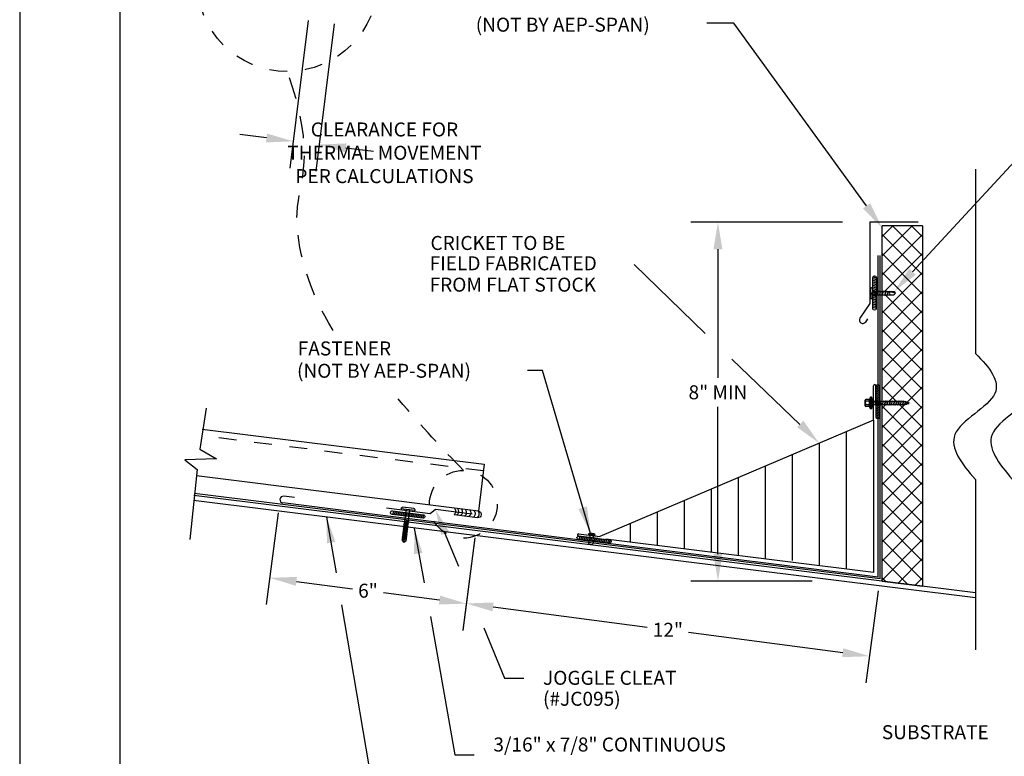
# Model space of a CAD drawing. Extents: x 109.9 to 118.4, y -49.8 to -38.8.
# Drawn here: x 109.9 to 115.5, y -47.4 to -43.2 of the extents above; entities that cross this region are included whole.
import ezdxf

# ---------------------------------------------------------------- set-up
doc = ezdxf.new("R2010")
doc.units = 0
doc.header["$LTSCALE"] = 0.5
doc.header["$MEASUREMENT"] = 0
for name, pattern in [('DASHED', [0.75, 0.5, -0.25]), ('DASHED2', [0.375, 0.25, -0.125]), ('HIDDEN2', [0.1875, 0.125, -0.0625])]:
    doc.linetypes.add(name, pattern=pattern)
for name, color, linetype in [('BORDER', 9, 'CONTINUOUS'), ('DIM', 4, 'CONTINUOUS'), ('DWG', 2, 'CONTINUOUS')]:
    doc.layers.add(name, color=color, linetype=linetype)
doc.styles.get("Standard").update_dxf_attribs({"font": 'romans.shx'})

msp = doc.modelspace()

# ---------------------------------------------------------------- linework, layer by layer
at = {"layer": 'BORDER'}
for p, q in [((109.9236, -38.8404), (109.9236, -49.8404)), ((110.4861, -39.2779), (110.4861, -49.4029))]:
    msp.add_line(p, q, dxfattribs=at)
at = {"layer": 'DIM', "color": 5}
for p, q in [((111.5473, -43.2209), (111.444, -44.0505)), ((111.6932, -43.2391), (111.5899, -44.0686)), ((114.9463, -44.6341), (115.733, -43.7824)), ((111.3122, -43.8811), (111.1615, -43.8623)), ((111.7592, -43.9368), (111.9149, -43.9561)), ((114.5526, -44.3553), (113.7004, -44.3553)), ((113.8522, -44.5071), (113.8522, -45.2304)), ((112.8647, -45.1899), (112.7803, -45.1899)), ((113.8522, -46.2226), (113.8522, -45.3936)), ((111.3779, -45.9911), (111.3103, -46.5065)), ((112.4846, -46.1313), (112.4164, -46.6514)), ((112.4846, -46.1313), (112.4166, -46.6506)), ((111.4806, -46.3757), (111.7961, -46.417)), ((114.3824, -46.3744), (113.7004, -46.3744)), ((112.2856, -46.4812), (111.9701, -46.4398)), ((114.7529, -46.4282), (114.685, -46.9475)), ((112.5868, -46.5198), (113.4545, -46.6333)), ((114.5541, -46.7773), (113.6864, -46.6637)), ((112.6515, -46.9201), (112.7597, -46.9201)), ((112.3721, -47.3513), (112.4803, -47.3513))]:
    msp.add_line(p, q, dxfattribs=at)
for points in [[(114.6881, -44.2629), (113.941, -43.2344), (113.7892, -43.2344)], [(113.7807, -44.9819), (113.381, -44.5923)], [(114.3122, -45.493), (113.9308, -45.1262)], [(113.1359, -46.1066), (112.8647, -45.1899)], [(111.6506, -46.0143), (111.7034, -46.3273)], [(112.1435, -46.0757), (112.1995, -46.3834)], [(112.3124, -46.0968), (112.3921, -46.2898)], [(111.7337, -46.5073), (111.9384, -47.7124)], [(112.2341, -46.5737), (112.3721, -47.3513)], [(112.5358, -46.6376), (112.6515, -46.9201)]]:
    msp.add_lwpolyline(points, dxfattribs=at)
for points in [[(111.3153, -43.856), (111.309, -43.9062), (111.4628, -43.8998)], [(111.7624, -43.9117), (111.7561, -43.9619), (111.6086, -43.918)], [(114.7087, -44.2483), (114.7759, -44.3867), (114.6674, -44.2776)], [(113.8269, -44.5071), (113.8775, -44.5071), (113.8522, -44.3553)], [(114.9649, -44.6512), (114.8433, -44.7456), (114.9277, -44.6169)], [(114.297, -45.508), (114.333, -45.4724), (114.4217, -45.5982)], [(112.2954, -46.1152), (112.2626, -45.9717), (112.3402, -46.0968)], [(113.0665, -45.9692), (113.1148, -45.9541), (113.1359, -46.1066)], [(111.652, -46.1616), (111.6506, -46.0143), (111.6997, -46.1532)], [(112.1427, -46.223), (112.1435, -46.0757), (112.1905, -46.2153)], [(113.8269, -46.2226), (113.8775, -46.2226), (113.8522, -46.3744)], [(111.4839, -46.3506), (111.4773, -46.4008), (111.3301, -46.356)], [(112.2889, -46.4561), (112.2824, -46.5063), (112.4362, -46.5009)], [(112.5901, -46.4947), (112.5835, -46.5448), (112.4363, -46.5001)], [(114.5574, -46.7522), (114.5509, -46.8024), (114.7047, -46.797)]]:
    msp.add_solid(points, dxfattribs=at)
at = {"layer": 'DWG', "color": 46}
for p, q in [((115.3003, -44.0565), (115.3003, -45.0942)), ((114.7759, -44.4362), (114.8368, -44.3753)), ((114.7759, -44.5436), (114.9441, -44.3753)), ((114.7759, -44.6509), (115.0036, -44.4232)), ((115.0036, -44.6518), (114.7759, -44.4241)), ((115.0036, -44.5445), (114.8344, -44.3753)), ((115.0036, -44.4371), (114.9418, -44.3753)), ((115.0036, -44.7592), (114.7759, -44.5315)), ((114.7886, -44.7456), (115.0036, -44.5306)), ((114.7759, -44.8656), (115.0036, -44.6379)), ((115.0036, -44.8665), (114.7759, -44.6388)), ((114.7235, -44.6906), (114.7434, -44.6965)), ((114.7235, -44.7001), (114.7434, -44.706)), ((114.7236, -44.6717), (114.7435, -44.6775)), ((114.7236, -44.6811), (114.7435, -44.687)), ((114.7244, -44.6624), (114.7435, -44.668)), ((114.7097, -44.7502), (114.7097, -44.7294)), ((114.7099, -44.7589), (114.7099, -44.7797)), ((114.7115, -44.7519), (114.7183, -44.7519)), ((114.7115, -44.7572), (114.7183, -44.7572)), ((114.7201, -44.7241), (114.7165, -44.7242)), ((114.7183, -44.7519), (114.7183, -44.7572)), ((114.7201, -44.7241), (114.7201, -44.7849)), ((114.7204, -44.7456), (114.7201, -44.7456)), ((114.7204, -44.7456), (114.8433, -44.7456)), ((114.7234, -44.7286), (114.7433, -44.7344)), ((114.7234, -44.7381), (114.7433, -44.7439)), ((114.7234, -44.7476), (114.7433, -44.7534)), ((114.7234, -44.757), (114.7433, -44.7629)), ((114.7235, -44.7096), (114.7434, -44.7154)), ((114.7235, -44.7191), (114.7434, -44.7249)), ((114.7333, -44.7668), (114.7407, -44.7419)), ((114.741, -44.7419), (114.7419, -44.7456)), ((114.7475, -44.7669), (114.7549, -44.742)), ((114.7549, -44.742), (114.7558, -44.7456)), ((114.7618, -44.7662), (114.7691, -44.7413)), ((114.7691, -44.7413), (114.7703, -44.7456)), ((114.7759, -44.9729), (115.0036, -44.7452)), ((114.776, -44.7665), (114.7834, -44.7416)), ((114.7834, -44.7416), (114.7844, -44.7456)), ((114.7905, -44.7667), (114.7981, -44.7413)), ((114.7981, -44.7413), (114.7992, -44.7456)), ((114.8048, -44.7669), (114.8121, -44.742)), ((114.8121, -44.742), (114.8127, -44.7455)), ((114.8501, -44.7526), (114.8183, -44.7483)), ((114.8501, -44.7526), (114.8409, -44.7635)), ((114.8433, -44.7456), (114.8501, -44.7526)), ((114.7166, -44.7849), (114.7201, -44.7849)), ((114.7207, -44.7635), (114.7201, -44.7635)), ((114.7207, -44.7635), (114.8409, -44.7635)), ((114.7232, -44.795), (114.7432, -44.8008)), ((114.7232, -44.8045), (114.7431, -44.8103)), ((114.7232, -44.814), (114.7431, -44.8198)), ((114.7233, -44.7665), (114.7432, -44.7724)), ((114.7233, -44.776), (114.7432, -44.7819)), ((114.7233, -44.7855), (114.7432, -44.7913)), ((114.7324, -44.7635), (114.7333, -44.7668)), ((114.7466, -44.7635), (114.7475, -44.7669)), ((114.761, -44.7635), (114.7618, -44.7662)), ((114.7752, -44.7635), (114.776, -44.7665)), ((114.7897, -44.7635), (114.7905, -44.7667)), ((115.0036, -44.9738), (114.7932, -44.7635)), ((114.8038, -44.7633), (114.8048, -44.7669)), ((114.7231, -44.8329), (114.7431, -44.8388)), ((114.7232, -44.8235), (114.7431, -44.8293)), ((114.7759, -45.0803), (115.0036, -44.8526)), ((115.0036, -45.0812), (114.7759, -44.8535)), ((114.7759, -45.1876), (115.0036, -44.9599)), ((115.0036, -45.1885), (114.7759, -44.9608)), ((114.7759, -45.2949), (115.0036, -45.0672)), ((115.0036, -45.2958), (114.7759, -45.0681)), ((115.0036, -45.4032), (114.7759, -45.1755)), ((114.8162, -45.362), (115.0036, -45.1746)), ((114.7407, -45.3611), (114.7407, -45.276)), ((114.7614, -45.2855), (114.7415, -45.2797)), ((114.7614, -45.295), (114.7415, -45.2892)), ((114.7614, -45.3045), (114.7415, -45.2987)), ((114.7614, -45.314), (114.7415, -45.3082)), ((114.8547, -45.3617), (114.7759, -45.2828)), ((114.9189, -45.3666), (115.0036, -45.2819)), ((114.68, -45.3876), (114.68, -45.3568)), ((114.7042, -45.3517), (114.6838, -45.3517)), ((114.7042, -45.362), (114.6838, -45.362)), ((114.7042, -45.3919), (114.7042, -45.3525)), ((114.7082, -45.3434), (114.7055, -45.3499)), ((114.7082, -45.3464), (114.7082, -45.3434)), ((114.7082, -45.3464), (114.7082, -45.3978)), ((114.7168, -45.3402), (114.7114, -45.3402)), ((114.7184, -45.4026), (114.7184, -45.3418)), ((114.7298, -45.3851), (114.7239, -45.3593)), ((114.7399, -45.3851), (114.7341, -45.3593)), ((114.7614, -45.3235), (114.7415, -45.3177)), ((114.7614, -45.333), (114.7415, -45.3272)), ((114.7614, -45.3424), (114.7415, -45.3367)), ((114.7614, -45.3519), (114.7415, -45.3462)), ((114.7614, -45.3614), (114.7415, -45.3556)), ((114.7614, -45.3709), (114.7415, -45.3651)), ((114.75, -45.3851), (114.7442, -45.3593)), ((114.7602, -45.3851), (114.7543, -45.3593)), ((114.7703, -45.3851), (114.7645, -45.3593)), ((114.7804, -45.3851), (114.7746, -45.3593)), ((114.7906, -45.3851), (114.7847, -45.3593)), ((114.8007, -45.3851), (114.7948, -45.3593)), ((114.8108, -45.3851), (114.805, -45.3593)), ((114.821, -45.3851), (114.8151, -45.3593)), ((114.8311, -45.3851), (114.8252, -45.3593)), ((114.8412, -45.3851), (114.8354, -45.3593)), ((114.8513, -45.3851), (114.8455, -45.3593)), ((114.8615, -45.3851), (114.8556, -45.3593)), ((114.8716, -45.3851), (114.8658, -45.3593)), ((114.8817, -45.3851), (114.8759, -45.3593)), ((114.8921, -45.3859), (114.886, -45.3593)), ((114.902, -45.3851), (114.8962, -45.3593)), ((114.9115, -45.3823), (114.9069, -45.3621)), ((114.921, -45.3795), (114.9177, -45.3649)), ((110.972, -45.4011), (110.9364, -45.6319)), ((114.7042, -45.3825), (114.6838, -45.3825)), ((114.7042, -45.3928), (114.6838, -45.3928)), ((114.7082, -45.4011), (114.7055, -45.3945)), ((114.7082, -45.3981), (114.7082, -45.4011)), ((114.7168, -45.4042), (114.7114, -45.4042)), ((114.7168, -45.4042), (114.7114, -45.4042)), ((114.7614, -45.3804), (114.7415, -45.3746)), ((114.7614, -45.3899), (114.7415, -45.3841)), ((114.7614, -45.3994), (114.7415, -45.3936)), ((114.7614, -45.4089), (114.7415, -45.4031)), ((114.7614, -45.4183), (114.7415, -45.4126)), ((114.7614, -45.4278), (114.7415, -45.4221)), ((114.7759, -45.5096), (114.91, -45.3756)), ((114.7759, -45.4023), (114.7973, -45.3809)), ((114.7759, -45.617), (115.0036, -45.3893)), ((115.0036, -45.6179), (114.7759, -45.3902)), ((115.0036, -45.5105), (114.8743, -45.3812)), ((114.7614, -45.4373), (114.7415, -45.4315)), ((114.7614, -45.4468), (114.7415, -45.441)), ((114.7607, -45.4561), (114.7415, -45.4505)), ((114.5735, -45.5336), (114.5735, -46.3074)), ((114.7759, -45.7243), (115.0036, -45.4966)), ((115.0036, -45.7252), (114.7759, -45.4975)), ((110.9364, -45.6319), (111.031, -45.6871)), ((114.4217, -45.5982), (114.4217, -46.2885)), ((114.7759, -45.8316), (115.0036, -45.6039)), ((115.0036, -45.8325), (114.7759, -45.6048)), ((111.031, -45.6871), (110.8531, -45.6914)), ((110.8531, -45.6914), (110.922, -45.7468)), ((114.2699, -45.6628), (114.2699, -46.2588)), ((110.922, -45.7468), (110.8806, -46.1394)), ((114.1181, -45.7274), (114.1181, -46.2506)), ((114.7759, -45.939), (115.0036, -45.7113)), ((115.0036, -45.9399), (114.7759, -45.7122)), ((113.9663, -45.792), (113.9663, -46.2317)), ((115.3003, -45.803), (115.3003, -46.7606)), ((113.8145, -45.8566), (113.8145, -46.2128)), ((114.7759, -46.0463), (115.0036, -45.8186)), ((115.0036, -46.0472), (114.7759, -45.8195)), ((113.6627, -45.9211), (113.6627, -46.1939)), ((112.1493, -45.978), (112.0682, -45.9679)), ((112.1405, -45.9667), (112.0795, -45.9591)), ((112.0971, -45.9715), (112.0886, -46.0397)), ((112.1172, -45.974), (112.1098, -46.0339)), ((114.7759, -46.1537), (115.0036, -45.926)), ((115.0036, -46.1545), (114.7759, -45.9268)), ((112.0286, -45.9804), (112.0204, -45.9995)), ((112.038, -45.9816), (112.0298, -46.0006)), ((112.0475, -45.9828), (112.0392, -46.0018)), ((112.0569, -45.9839), (112.0487, -46.003)), ((112.0663, -45.9851), (112.0581, -46.0042)), ((112.0757, -45.9863), (112.0675, -46.0053)), ((112.0851, -45.9875), (112.0769, -46.0065)), ((112.1129, -46.0349), (112.085, -46.0425)), ((112.0945, -45.9886), (112.0863, -46.0077)), ((112.1098, -46.0339), (112.0886, -46.0397)), ((112.1039, -45.9898), (112.0957, -46.0089)), ((112.1134, -45.991), (112.1051, -46.01)), ((112.1129, -46.0349), (112.1098, -46.0339)), ((112.1228, -45.9921), (112.1146, -46.0112)), ((112.1322, -45.9933), (112.124, -46.0124)), ((112.1416, -45.9945), (112.1334, -46.0135)), ((112.151, -45.9957), (112.1428, -46.0147)), ((112.1604, -45.9968), (112.1522, -46.0159)), ((112.1698, -45.998), (112.1616, -46.0171)), ((112.1793, -45.9992), (112.171, -46.0182)), ((112.1887, -46.0004), (112.1805, -46.0194)), ((112.1978, -46.0023), (112.1899, -46.0206)), ((113.5109, -45.9857), (113.5109, -46.175)), ((114.7759, -46.261), (115.0036, -46.0333)), ((115.0036, -46.2619), (114.7759, -46.0342)), ((112.1063, -46.0877), (112.0784, -46.0954)), ((112.1072, -46.0801), (112.0793, -46.0878)), ((112.083, -46.085), (112.0793, -46.0878)), ((112.1082, -46.0726), (112.0803, -46.0803)), ((112.0839, -46.0775), (112.0803, -46.0803)), ((112.1091, -46.065), (112.0812, -46.0727)), ((112.0848, -46.0699), (112.0812, -46.0727)), ((112.1032, -46.0867), (112.082, -46.0926)), ((112.0827, -46.0869), (112.082, -46.0926)), ((112.1101, -46.0575), (112.0822, -46.0652)), ((112.0858, -46.0624), (112.0822, -46.0652)), ((112.1041, -46.0792), (112.083, -46.085)), ((112.0837, -46.0793), (112.083, -46.085)), ((112.111, -46.05), (112.0831, -46.0576)), ((112.0867, -46.0548), (112.0831, -46.0576)), ((112.105, -46.0716), (112.0839, -46.0775)), ((112.0846, -46.0718), (112.0839, -46.0775)), ((112.112, -46.0424), (112.084, -46.0501)), ((112.0877, -46.0473), (112.084, -46.0501)), ((112.106, -46.0641), (112.0848, -46.0699)), ((112.0855, -46.0643), (112.0848, -46.0699)), ((112.0886, -46.0397), (112.085, -46.0425)), ((112.1069, -46.0566), (112.0858, -46.0624)), ((112.0865, -46.0567), (112.0858, -46.0624)), ((112.1079, -46.049), (112.0867, -46.0548)), ((112.0874, -46.0492), (112.0867, -46.0548)), ((112.1088, -46.0415), (112.0877, -46.0473)), ((112.0884, -46.0416), (112.0877, -46.0473)), ((112.1029, -46.0886), (112.1022, -46.0943)), ((112.1039, -46.0811), (112.1032, -46.0867)), ((112.1063, -46.0877), (112.1032, -46.0867)), ((112.1048, -46.0735), (112.1041, -46.0792)), ((112.1072, -46.0801), (112.1041, -46.0792)), ((112.1058, -46.066), (112.105, -46.0716)), ((112.1082, -46.0726), (112.105, -46.0716)), ((112.1067, -46.0584), (112.106, -46.0641)), ((112.1091, -46.065), (112.106, -46.0641)), ((112.1076, -46.0509), (112.1069, -46.0566)), ((112.1101, -46.0575), (112.1069, -46.0566)), ((112.1086, -46.0433), (112.1079, -46.049)), ((112.111, -46.05), (112.1079, -46.049)), ((112.1095, -46.0358), (112.1088, -46.0415)), ((112.112, -46.0424), (112.1088, -46.0415)), ((113.3591, -46.0503), (113.3591, -46.1561)), ((112.1007, -46.133), (112.0728, -46.1406)), ((112.0764, -46.1378), (112.0728, -46.1406)), ((112.1016, -46.1254), (112.0737, -46.1331)), ((112.0773, -46.1303), (112.0737, -46.1331)), ((112.1025, -46.1179), (112.0746, -46.1256)), ((112.0782, -46.1227), (112.0746, -46.1256)), ((112.0761, -46.1397), (112.0753, -46.1467)), ((112.1035, -46.1103), (112.0756, -46.118)), ((112.0792, -46.1152), (112.0756, -46.118)), ((112.0975, -46.132), (112.0764, -46.1378)), ((112.0771, -46.1322), (112.0764, -46.1378)), ((112.1044, -46.1028), (112.0765, -46.1105)), ((112.0801, -46.1076), (112.0765, -46.1105)), ((112.0985, -46.1245), (112.0773, -46.1303)), ((112.078, -46.1246), (112.0773, -46.1303)), ((112.1054, -46.0952), (112.0775, -46.1029)), ((112.0811, -46.1001), (112.0775, -46.1029)), ((112.0994, -46.1169), (112.0782, -46.1227)), ((112.079, -46.1171), (112.0782, -46.1227)), ((112.082, -46.0926), (112.0784, -46.0954)), ((112.1003, -46.1094), (112.0792, -46.1152)), ((112.0799, -46.1095), (112.0792, -46.1152)), ((112.1013, -46.1018), (112.0801, -46.1076)), ((112.0808, -46.102), (112.0801, -46.1076)), ((112.1022, -46.0943), (112.0811, -46.1001)), ((112.0818, -46.0944), (112.0811, -46.1001)), ((112.0841, -46.158), (112.0863, -46.1399)), ((112.0973, -46.1339), (112.0954, -46.1492)), ((112.0982, -46.1263), (112.0975, -46.132)), ((112.1007, -46.133), (112.0975, -46.132)), ((112.0992, -46.1188), (112.0985, -46.1245)), ((112.1016, -46.1254), (112.0985, -46.1245)), ((112.1001, -46.1113), (112.0994, -46.1169)), ((112.1025, -46.1179), (112.0994, -46.1169)), ((112.101, -46.1037), (112.1003, -46.1094)), ((112.1035, -46.1103), (112.1003, -46.1094)), ((112.102, -46.0962), (112.1013, -46.1018)), ((112.1044, -46.1028), (112.1013, -46.1018)), ((112.1054, -46.0952), (112.1022, -46.0943)), ((113.0773, -46.1215), (113.0691, -46.1405)), ((113.0867, -46.1226), (113.0785, -46.1417)), ((113.0961, -46.1238), (113.0879, -46.1429)), ((113.1055, -46.125), (113.0973, -46.144)), ((113.115, -46.1261), (113.1068, -46.1452)), ((113.1244, -46.1273), (113.1162, -46.1464)), ((113.1245, -46.1091), (113.1621, -46.1138)), ((113.1265, -46.1118), (113.1245, -46.1091)), ((113.1338, -46.1285), (113.1256, -46.1475)), ((113.1265, -46.1118), (113.1595, -46.1159)), ((113.1336, -46.1127), (113.13, -46.1417)), ((113.1432, -46.1297), (113.135, -46.1487)), ((113.1526, -46.1308), (113.1444, -46.1499)), ((113.1524, -46.115), (113.1488, -46.144)), ((113.162, -46.132), (113.1538, -46.1511)), ((113.1595, -46.1159), (113.1621, -46.1138)), ((113.1714, -46.1332), (113.1632, -46.1522)), ((113.1809, -46.1344), (113.1727, -46.1534)), ((113.1903, -46.1355), (113.1821, -46.1546)), ((113.1997, -46.1367), (113.1915, -46.1558)), ((113.2091, -46.1379), (113.2009, -46.1569)), ((113.2185, -46.139), (113.2103, -46.1581)), ((113.2279, -46.1402), (113.2197, -46.1593)), ((113.2374, -46.1414), (113.2291, -46.1604)), ((113.2464, -46.1433), (113.2386, -46.1616)), ((114.7759, -46.3683), (115.0036, -46.1406)), ((115.0036, -46.3692), (114.7759, -46.1415)), ((112.0753, -46.1467), (112.0841, -46.158)), ((112.0954, -46.1492), (112.0841, -46.158)), ((113.1272, -46.1638), (113.1272, -46.1639)), ((113.1277, -46.1656), (113.1452, -46.1678)), ((113.1461, -46.1662), (113.1461, -46.1662)), ((114.9193, -46.3923), (114.7759, -46.2489)), ((114.8659, -46.3856), (115.0036, -46.248)), ((114.7967, -46.377), (114.7759, -46.3562)), ((114.9614, -46.3975), (115.0036, -46.3553))]:
    msp.add_line(p, q, dxfattribs=at)
at = {"layer": 'DWG'}
for p, q in [((114.7076, -44.3553), (114.7076, -44.8115)), ((114.9781, -44.3553), (114.7076, -44.3553)), ((114.7759, -46.3744), (114.7759, -44.3753)), ((115.0036, -44.3753), (114.7759, -44.3753)), ((115.0036, -44.3753), (115.0036, -46.4028)), ((114.7545, -46.3519), (114.7545, -44.543)), ((114.7653, -46.3616), (114.7653, -44.543)), ((114.7076, -44.8115), (114.6505, -44.8956)), ((114.6938, -44.8993), (114.6819, -44.9169)), ((114.7269, -45.4684), (114.7269, -45.276)), ((114.7269, -45.4684), (113.1874, -46.1233)), ((114.7269, -45.4684), (114.7269, -46.3265)), ((115.3021, -46.4692), (110.9016, -45.921)), ((115.3021, -46.44), (110.9039, -45.8922)), ((114.7653, -46.3616), (110.9063, -45.881)), ((111.4694, -45.9045), (111.409, -45.897)), ((111.9216, -45.9991), (111.4044, -45.9347)), ((114.7545, -46.3519), (111.9216, -45.9991)), ((113.067, -46.1188), (113.1767, -46.1325)), ((113.0683, -46.1085), (113.1874, -46.1233)), ((114.7269, -46.3265), (113.2216, -46.139)), ((114.7146, -46.347), (114.7146, -46.3478)), ((114.7759, -46.3744), (115.0036, -46.4028)), ((115.0036, -46.4028), (114.7759, -46.3744))]:
    msp.add_line(p, q, dxfattribs=at)
at = {"layer": 'DWG', "color": 46, "linetype": 'HIDDEN2'}
msp.add_line((112.5325, -45.7544), (110.9457, -45.5567), dxfattribs=at)
at = {"layer": 'DWG', "color": 46}
for points in [[(114.7435, -44.6663), (114.7431, -44.8402, -1), (114.7231, -44.8401), (114.7236, -44.6663, -1)], [(114.7415, -45.4522), (114.7415, -45.2784, -1), (114.7614, -45.2784), (114.7614, -45.4522, -1)], [(112.1915, -46.0208), (112.019, -45.9993, -1), (112.0215, -45.9795), (112.194, -46.001, -1)], [(113.2402, -46.1618), (113.0677, -46.1403, -1), (113.0702, -46.1206), (113.2427, -46.1421, -1)]]:
    msp.add_lwpolyline(points, format="xyb", close=True, dxfattribs=at)
at = {"layer": 'DWG', "color": 46, "const_width": 0.00342}
msp.add_lwpolyline([(114.7202, -45.3978), (114.7202, -45.3467)], dxfattribs=at)
at = {"layer": 'DWG'}
for points in [[(110.9504, -45.5189), (112.5372, -45.7165), (112.5044, -45.9801), (110.9176, -45.7825)], [(112.4697, -45.9975), (112.2626, -45.9717), (112.2326, -45.995), (111.9878, -45.9645)]]:
    msp.add_lwpolyline(points, dxfattribs=at)
msp.add_lwpolyline([(112.5044, -45.9801), (112.5044, -45.9801, -0.414214), (112.5208, -46.0013), (112.5208, -46.0013, -0.414214), (112.4997, -46.0178), (112.3679, -46.0014)], format="xyb", dxfattribs=at)
at = {"layer": 'DWG', "color": 46}
for points in [[(113.13, -46.1417, 0.30276), (113.1255, -46.1469), (113.1242, -46.1577, 0.30276), (113.1272, -46.1638)], [(113.1488, -46.144, -0.30276), (113.1519, -46.1501), (113.1505, -46.161, -0.30276), (113.1461, -46.1662)]]:
    msp.add_lwpolyline(points, format="xyb", dxfattribs=at)
at = {"layer": 'DWG', "color": 5, "linetype": 'DASHED2', "ltscale": 0.5}
for centre, radius in [((111.4299, -42.9981), 0.5088), ((112.42, -45.9421), 0.1908)]:
    msp.add_circle(centre, radius, dxfattribs=at)
at = {"layer": 'DWG', "color": 46}
for centre, radius, start, end in [((114.7166, -44.7313), 0.00712, 90.7397, 164.9666), ((114.7114, -44.7502), 0.00171, 180.7397, 270.7397), ((114.7116, -44.7589), 0.00171, 90.7397, 180.7397), ((114.8247, -44.7545), 0.00895, 89.0749, 272.2729), ((114.7167, -44.7778), 0.00712, 195.0334, 269.2603), ((114.6854, -45.3568), 0.00539, 107.7664, 252.2336), ((114.7024, -45.3722), 0.0213, 151.1249, 208.8751), ((114.7073, -45.3525), 0.00319, 125.6681, 180), ((114.7114, -45.3434), 0.00319, 90, 180), ((114.7168, -45.3418), 0.00159, 0, 90), ((114.7189, -45.3588), 0.00509, 264.489, 353.9203), ((114.729, -45.3588), 0.00509, 186.0797, 353.9203), ((114.7391, -45.3588), 0.00509, 186.0797, 353.9203), ((114.7493, -45.3588), 0.00509, 186.0797, 353.9203), ((114.7594, -45.3588), 0.00509, 186.0797, 353.9203), ((114.7695, -45.3588), 0.00509, 186.0797, 353.9203), ((114.7796, -45.3588), 0.00509, 186.0797, 353.9203), ((114.7898, -45.3588), 0.00509, 186.0797, 353.9203), ((114.7999, -45.3588), 0.00509, 186.0797, 353.9203), ((114.81, -45.3588), 0.00509, 186.0797, 353.9203), ((114.8202, -45.3588), 0.00509, 186.0797, 353.9203), ((114.8303, -45.3588), 0.00509, 186.0797, 353.9203), ((114.8404, -45.3588), 0.00509, 186.0797, 353.9203), ((114.8506, -45.3588), 0.00509, 186.0797, 353.9203), ((114.8607, -45.3588), 0.00509, 186.0797, 353.9203), ((114.8708, -45.3588), 0.00509, 186.0797, 353.9203), ((114.8809, -45.3588), 0.00509, 186.0797, 353.9203), ((114.8911, -45.3588), 0.00509, 186.0797, 353.9203), ((114.9019, -45.3595), 0.00571, 178.3957, 332.297), ((114.9125, -45.3626), 0.00565, 175.4168, 335.2759), ((114.9292, -45.3577), 0.0136, 212.0743, 267.0766), ((114.6854, -45.3876), 0.00539, 107.7664, 252.2336), ((114.7073, -45.3919), 0.00319, 180, 234.3319), ((114.7114, -45.4011), 0.00319, 180, 270), ((114.7168, -45.4026), 0.00159, 270, 360), ((114.7247, -45.3857), 0.00509, 6.0797, 173.9203), ((114.7349, -45.3857), 0.00509, 6.0797, 173.9203), ((114.745, -45.3857), 0.00509, 6.0797, 173.9203), ((114.7551, -45.3857), 0.00509, 6.0797, 173.9203), ((114.7652, -45.3857), 0.00509, 6.0797, 173.9203), ((114.7754, -45.3857), 0.00509, 6.0797, 173.9203), ((114.7855, -45.3857), 0.00509, 6.0797, 173.9203), ((114.7956, -45.3857), 0.00509, 6.0797, 173.9203), ((114.8058, -45.3857), 0.00509, 6.0797, 173.9203), ((114.8159, -45.3857), 0.00509, 6.0797, 173.9203), ((114.826, -45.3857), 0.00509, 6.0797, 173.9203), ((114.8362, -45.3857), 0.00509, 6.0797, 173.9203), ((114.8463, -45.3857), 0.00509, 6.0797, 173.9203), ((114.8564, -45.3857), 0.00509, 6.0797, 173.9203), ((114.8665, -45.3857), 0.00509, 6.0797, 173.9203), ((114.8767, -45.3857), 0.00509, 6.0797, 173.9203), ((114.8868, -45.3857), 0.00509, 6.0797, 173.9203), ((114.897, -45.3857), 0.00509, 6.0797, 173.9203), ((114.9068, -45.384), 0.00496, 19.932, 193.1165), ((114.9163, -45.3812), 0.00496, 19.932, 193.1165), ((114.9317, -45.3817), 0.0109, 106.9844, 168.2232), ((112.0783, -45.9692), 0.0101, 82.8905, 172.8905), ((112.1392, -45.9768), 0.0101, 352.8905, 82.8905), ((112.3585, -45.9817), 0.0193, 298.5455, 47.4122), ((112.3752, -45.9829), 0.0193, 298.5455, 47.4122), ((112.3963, -45.9855), 0.0193, 298.5455, 47.4122), ((112.4191, -45.9894), 0.0193, 298.5455, 47.4122), ((112.444, -45.991), 0.0193, 298.5455, 47.4122), ((112.4686, -45.9949), 0.0193, 298.5455, 47.4122), ((112.4902, -45.997), 0.0193, 298.5455, 47.4122), ((112.0841, -46.158), 0.0182, 49.1368, 116.6441), ((113.1389, -46.1468), 0.0403, 54.8271, 110.9721), ((113.1296, -46.1642), 0.00237, 172.8996, 217.2856), ((113.1437, -46.1659), 0.00237, 308.5136, 352.8996)]:
    msp.add_arc(centre, radius, start, end, dxfattribs=at)
at = {"layer": 'DWG'}
for centre, radius, start, end in [((114.6667, -44.9055), 0.019, 148.5347, 323.0818), ((114.7338, -45.276), 0.00694, 0, 180), ((111.4067, -45.9158), 0.019, 82.9, 262.9), ((113.0677, -46.1137), 0.00521, 82.8996, 262.8996)]:
    msp.add_arc(centre, radius, start, end, dxfattribs=at)
at = {"layer": 'DWG', "color": 5, "linetype": 'DASHED', "ltscale": 0.5}
msp.add_open_spline([(111.6878, -44.9636), (111.5526, -44.7533), (111.3931, -44.212), (111.6006, -43.9949), (111.4299, -43.507)], degree=3, knots=[5.662524, 5.662524, 5.662524, 5.662524, 11.863328, 18.458555, 18.458555, 18.458555, 18.458555], dxfattribs=at)
at = {"layer": 'DWG', "color": 46}
for points in [[(115.3003, -45.0942), (115.3831, -45.1736), (115.5077, -45.3401), (115.0807, -45.5253), (115.2225, -45.7132), (115.3003, -45.803)], [(115.5096, -45.0942), (115.5923, -45.1736), (115.7169, -45.3401), (115.2899, -45.5253), (115.4318, -45.7132), (115.5096, -45.803)]]:
    msp.add_open_spline(points, degree=3, knots=[0.1110265, 0.1110265, 0.1110265, 0.1110265, 0.3874495, 0.7100739, 0.9958355, 0.9958355, 0.9958355, 0.9958355], dxfattribs=at)
at = {"layer": 'DWG', "color": 5, "linetype": 'DASHED', "ltscale": 0.5}
msp.add_open_spline([(112.42, -45.7513), (112.2897, -45.6179), (112.2004, -45.5203), (112.0521, -45.3485)], degree=3, dxfattribs=at)

# ---------------------------------------------------------------- texts
at = {"layer": 'DIM'}
for s, p in [('(NOT BY AEP-SPAN)', (112.4895, -43.2829)), ('CRICKET TO BE', (112.2346, -44.5112)), ('FIELD FABRICATED', (112.23, -44.6256)), ('FROM FLAT STOCK', (112.2298, -44.7457)), ('FASTENER', (111.4878, -45.1046)), ('(NOT BY AEP-SPAN)', (111.4837, -45.2303)), ('JOGGLE CLEAT', (112.868, -46.958)), ('(#JC095)', (112.8678, -47.0759)), ('SUBSTRATE', (114.7741, -47.2638)), ('3/16" x 7/8" CONTINUOUS', (112.5886, -47.3332))]:
    msp.add_text(s, height=0.07875, dxfattribs=at).set_placement(p)
at = {"layer": 'DIM', "char_height": 0.07875, "attachment_point": 5}
for s, insert in [('\\A1;CLEARANCE FOR\\PTHERMAL MOVEMENT\\PPER CALCULATIONS', (111.9758, -43.9644)), ('\\A1;8" MIN', (113.8522, -45.312)), ('\\A1;6"', (111.8831, -46.4284)), ('\\A1;12"', (113.5705, -46.6485))]:
    msp.add_mtext(s, dxfattribs=dict(at, insert=insert))

doc.saveas('drawing.dxf')
